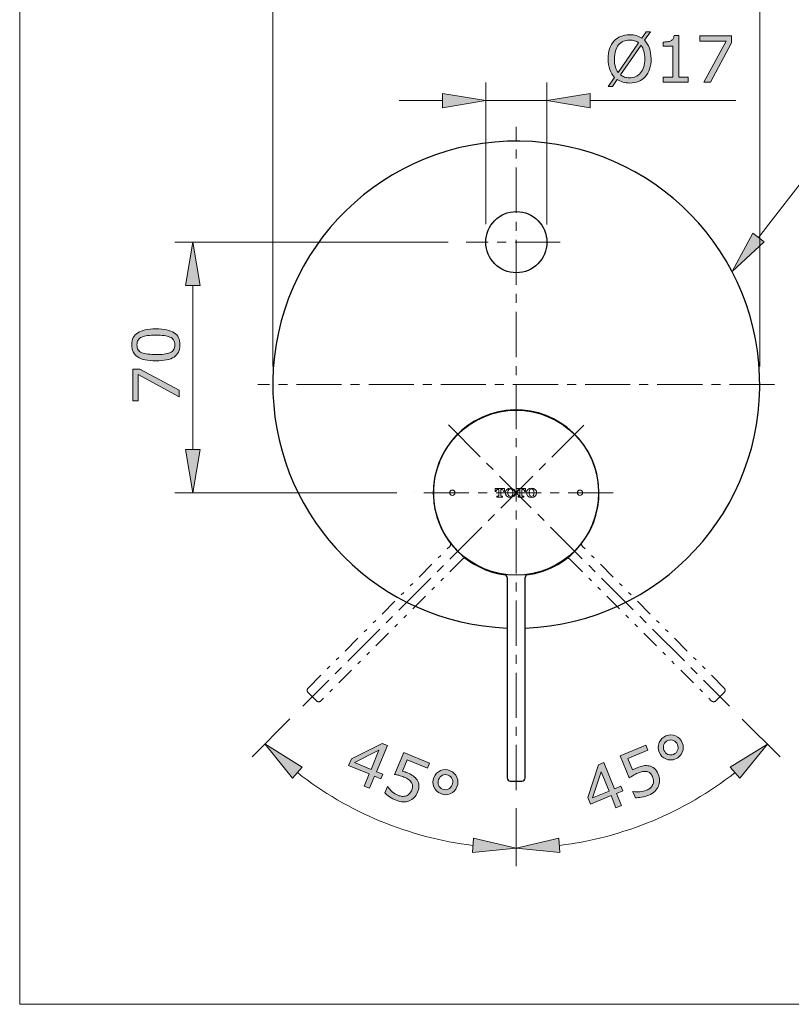
# Model space of a CAD drawing. Units: inches. Extents: x 5 to 63, y 5 to 46.9.
# Drawn here: x 5 to 26.4, y 5 to 32.3 of the extents above; entities that cross this region are included whole.
import ezdxf

# ---------------------------------------------------------------- set-up
doc = ezdxf.new("R2010")
doc.units = ezdxf.units.IN
doc.header["$MEASUREMENT"] = 0
doc.linetypes.add('CENTER', pattern=[2, 1.25, -0.25, 0.25, -0.25])
doc.linetypes.add('DIVIDE', pattern=[1.25, 0.5, -0.25, 0, -0.25, 0, -0.25])
for name, color, linetype, lineweight in [('Bayang', 7, 'DIVIDE', 13), ('BENDA', 7, 'Continuous', 30), ('BIDANG', 7, 'Continuous', 13), ('CENTER', 7, 'CENTER', 13), ('UKUR', 7, 'Continuous', 13)]:
    doc.layers.add(name, color=color, linetype=linetype, lineweight=lineweight)

msp = doc.modelspace()

# ---------------------------------------------------------------- hatches: boundary and pattern name
at = {"layer": 'UKUR'}
h = msp.add_hatch(color=256, dxfattribs=at)
h.dxf.hatch_style = 2
edge = h.paths.add_edge_path()
edge.add_spline(control_points=[(22.546, 31.219), (22.546, 31.113), (22.532, 31.019), (22.503, 30.935), (22.475, 30.852), (22.435, 30.782), (22.384, 30.726), (22.331, 30.668), (22.269, 30.624), (22.196, 30.595), (22.124, 30.566), (22.042, 30.551), (21.95, 30.551), (21.884, 30.551), (21.822, 30.56), (21.764, 30.576), (21.706, 30.593), (21.654, 30.617), (21.609, 30.649), (21.609, 30.649), (21.472, 30.452), (21.472, 30.452), (21.472, 30.452), (21.359, 30.452), (21.359, 30.452), (21.359, 30.452), (21.535, 30.705), (21.535, 30.705), (21.477, 30.763), (21.433, 30.835), (21.401, 30.921), (21.37, 31.007), (21.354, 31.106), (21.354, 31.219), (21.354, 31.323), (21.368, 31.418), (21.395, 31.5), (21.423, 31.583), (21.463, 31.655), (21.516, 31.714), (21.567, 31.77), (21.63, 31.813), (21.704, 31.843), (21.78, 31.873), (21.861, 31.888), (21.95, 31.888), (22.017, 31.888), (22.079, 31.88), (22.135, 31.864), (22.191, 31.848), (22.242, 31.824), (22.289, 31.793), (22.289, 31.793), (22.411, 31.966), (22.411, 31.966), (22.411, 31.966), (22.525, 31.966), (22.525, 31.966), (22.525, 31.966), (22.363, 31.735), (22.363, 31.735), (22.421, 31.678), (22.466, 31.606), (22.498, 31.521), (22.53, 31.436), (22.546, 31.335), (22.546, 31.219)], knot_values=[0, 0, 0, 0, 1, 1, 1, 2, 2, 2, 3, 3, 3, 4, 4, 4, 5, 5, 5, 6, 6, 6, 7, 7, 7, 8, 8, 8, 9, 9, 9, 10, 10, 10, 11, 11, 11, 12, 12, 12, 13, 13, 13, 14, 14, 14, 15, 15, 15, 16, 16, 16, 17, 17, 17, 18, 18, 18, 19, 19, 19, 20, 20, 20, 21, 21, 21, 22, 22, 22, 22], degree=3, periodic=0)
edge = h.paths.add_edge_path()
edge.add_spline(control_points=[(22.201, 31.664), (22.167, 31.69), (22.131, 31.71), (22.089, 31.723), (22.048, 31.736), (22.002, 31.742), (21.95, 31.742), (21.887, 31.742), (21.83, 31.731), (21.778, 31.709), (21.726, 31.687), (21.682, 31.653), (21.644, 31.608), (21.607, 31.565), (21.579, 31.51), (21.559, 31.444), (21.539, 31.379), (21.529, 31.304), (21.529, 31.219), (21.529, 31.138), (21.538, 31.066), (21.555, 31.002), (21.571, 30.938), (21.597, 30.884), (21.63, 30.84), (21.63, 30.84), (22.201, 31.664), (22.201, 31.664)], knot_values=[0, 0, 0, 0, 1, 1, 1, 2, 2, 2, 3, 3, 3, 4, 4, 4, 5, 5, 5, 6, 6, 6, 7, 7, 7, 8, 8, 8, 9, 9, 9, 9], degree=3, periodic=0)
edge = h.paths.add_edge_path()
edge.add_spline(control_points=[(22.371, 31.219), (22.371, 31.299), (22.362, 31.372), (22.345, 31.437), (22.328, 31.503), (22.303, 31.557), (22.269, 31.6), (22.269, 31.6), (21.697, 30.775), (21.697, 30.775), (21.732, 30.75), (21.77, 30.73), (21.811, 30.717), (21.853, 30.703), (21.899, 30.697), (21.95, 30.697), (22.014, 30.697), (22.072, 30.708), (22.124, 30.731), (22.177, 30.754), (22.221, 30.788), (22.256, 30.831), (22.295, 30.878), (22.324, 30.934), (22.342, 30.999), (22.361, 31.063), (22.371, 31.137), (22.371, 31.219)], knot_values=[0, 0, 0, 0, 1, 1, 1, 2, 2, 2, 3, 3, 3, 4, 4, 4, 5, 5, 5, 6, 6, 6, 7, 7, 7, 8, 8, 8, 9, 9, 9, 9], degree=3, periodic=0)
h = msp.add_hatch(color=256, dxfattribs=at)
h.dxf.hatch_style = 2
edge = h.paths.add_edge_path()
edge.add_spline(control_points=[(23.578, 30.578), (23.578, 30.578), (22.884, 30.578), (22.884, 30.578), (22.884, 30.578), (22.884, 30.709), (22.884, 30.709), (22.884, 30.709), (23.151, 30.709), (23.151, 30.709), (23.151, 30.709), (23.151, 31.569), (23.151, 31.569), (23.151, 31.569), (22.884, 31.569), (22.884, 31.569), (22.884, 31.569), (22.884, 31.686), (22.884, 31.686), (22.92, 31.686), (22.959, 31.689), (23, 31.695), (23.041, 31.701), (23.073, 31.71), (23.094, 31.721), (23.12, 31.736), (23.141, 31.754), (23.157, 31.776), (23.172, 31.798), (23.18, 31.828), (23.183, 31.865), (23.183, 31.865), (23.316, 31.865), (23.316, 31.865), (23.316, 31.865), (23.316, 30.709), (23.316, 30.709), (23.316, 30.709), (23.578, 30.709), (23.578, 30.709), (23.578, 30.709), (23.578, 30.578), (23.578, 30.578)], knot_values=[0, 0, 0, 0, 1, 1, 1, 2, 2, 2, 3, 3, 3, 4, 4, 4, 5, 5, 5, 6, 6, 6, 7, 7, 7, 8, 8, 8, 9, 9, 9, 10, 10, 10, 11, 11, 11, 12, 12, 12, 13, 13, 13, 14, 14, 14, 14], degree=3, periodic=0)
h = msp.add_hatch(color=256, dxfattribs=at)
h.dxf.hatch_style = 2
h.paths.add_polyline_path([(24.777, 31.669), (24.196, 30.578), (24.012, 30.578), (24.629, 31.71), (23.899, 31.71), (23.899, 31.861), (24.777, 31.861)])
h = msp.add_hatch(color=256, dxfattribs=at)
h.dxf.hatch_style = 2
h.paths.add_polyline_path([(16.761, 30.264), (16.761, 29.864), (17.962, 30.064)])
h = msp.add_hatch(color=256, dxfattribs=at)
h.dxf.hatch_style = 2
h.paths.add_polyline_path([(20.858, 30.264), (20.858, 29.864), (19.658, 30.064)])
h = msp.add_hatch(color=256, dxfattribs=at)
h.dxf.hatch_style = 2
h.paths.add_polyline_path([(25.367, 26.394), (25.683, 26.149), (24.79, 25.323)])
h = msp.add_hatch(color=256, dxfattribs=at)
h.dxf.hatch_style = 2
h.paths.add_polyline_path([(9.644, 24.94), (10.044, 24.94), (9.844, 26.14)])
h = msp.add_hatch(color=256, dxfattribs=at)
h.dxf.hatch_style = 2
edge = h.paths.add_edge_path()
edge.add_spline(control_points=[(8.818, 23.738), (9.048, 23.738), (9.217, 23.702), (9.325, 23.63), (9.432, 23.558), (9.486, 23.446), (9.486, 23.294), (9.486, 23.14), (9.432, 23.028), (9.322, 22.957), (9.214, 22.886), (9.046, 22.85), (8.819, 22.85), (8.591, 22.85), (8.423, 22.886), (8.314, 22.958), (8.205, 23.03), (8.151, 23.142), (8.151, 23.294), (8.151, 23.448), (8.206, 23.56), (8.316, 23.631), (8.427, 23.702), (8.594, 23.738), (8.818, 23.738)], knot_values=[0, 0, 0, 0, 1, 1, 1, 2, 2, 2, 3, 3, 3, 4, 4, 4, 5, 5, 5, 6, 6, 6, 7, 7, 7, 8, 8, 8, 8], degree=3, periodic=0)
edge = h.paths.add_edge_path()
edge.add_spline(control_points=[(9.209, 23.511), (9.162, 23.531), (9.107, 23.545), (9.045, 23.552), (8.982, 23.559), (8.906, 23.563), (8.818, 23.563), (8.73, 23.563), (8.654, 23.559), (8.59, 23.552), (8.526, 23.545), (8.471, 23.531), (8.426, 23.51), (8.382, 23.49), (8.349, 23.463), (8.326, 23.428), (8.304, 23.394), (8.293, 23.349), (8.293, 23.294), (8.293, 23.24), (8.304, 23.195), (8.326, 23.16), (8.349, 23.125), (8.383, 23.097), (8.428, 23.076), (8.471, 23.057), (8.526, 23.043), (8.594, 23.036), (8.663, 23.029), (8.738, 23.025), (8.819, 23.025), (8.909, 23.025), (8.984, 23.028), (9.044, 23.035), (9.105, 23.041), (9.158, 23.055), (9.206, 23.075), (9.251, 23.094), (9.285, 23.121), (9.309, 23.156), (9.332, 23.19), (9.344, 23.236), (9.344, 23.294), (9.344, 23.348), (9.333, 23.393), (9.31, 23.429), (9.288, 23.464), (9.254, 23.492), (9.209, 23.511)], knot_values=[0, 0, 0, 0, 1, 1, 1, 2, 2, 2, 3, 3, 3, 4, 4, 4, 5, 5, 5, 6, 6, 6, 7, 7, 7, 8, 8, 8, 9, 9, 9, 10, 10, 10, 11, 11, 11, 12, 12, 12, 13, 13, 13, 14, 14, 14, 15, 15, 15, 16, 16, 16, 16], degree=3, periodic=0)
h = msp.add_hatch(color=256, dxfattribs=at)
h.dxf.hatch_style = 2
h.paths.add_polyline_path([(8.369, 22.621), (9.46, 22.04), (9.46, 21.856), (8.327, 22.474), (8.327, 21.743), (8.177, 21.743), (8.177, 22.621)])
h = msp.add_hatch(color=256, dxfattribs=at)
h.dxf.hatch_style = 2
h.paths.add_polyline_path([(9.644, 20.393), (10.044, 20.393), (9.844, 19.193)])
h = msp.add_hatch(color=256, dxfattribs=at)
h.dxf.hatch_style = 2
edge = h.paths.add_edge_path()
edge.add_spline(control_points=[(23.41, 12.268), (23.447, 12.179), (23.448, 12.091), (23.411, 12.004), (23.375, 11.917), (23.313, 11.855), (23.223, 11.817), (23.133, 11.781), (23.045, 11.78), (22.958, 11.816), (22.871, 11.851), (22.809, 11.914), (22.772, 12.004), (22.735, 12.093), (22.735, 12.181), (22.77, 12.269), (22.806, 12.355), (22.87, 12.418), (22.959, 12.455), (23.049, 12.492), (23.138, 12.493), (23.224, 12.457), (23.312, 12.42), (23.373, 12.358), (23.41, 12.268)], knot_values=[0, 0, 0, 0, 1, 1, 1, 2, 2, 2, 3, 3, 3, 4, 4, 4, 5, 5, 5, 6, 6, 6, 7, 7, 7, 8, 8, 8, 8], degree=3, periodic=0)
edge = h.paths.add_edge_path()
edge.add_spline(control_points=[(23.279, 12.214), (23.256, 12.268), (23.22, 12.306), (23.169, 12.329), (23.118, 12.351), (23.066, 12.35), (23.012, 12.328), (22.957, 12.305), (22.92, 12.269), (22.9, 12.217), (22.88, 12.165), (22.881, 12.112), (22.903, 12.058), (22.926, 12.003), (22.963, 11.965), (23.014, 11.943), (23.066, 11.922), (23.118, 11.923), (23.17, 11.944), (23.224, 11.967), (23.262, 12.004), (23.282, 12.056), (23.302, 12.107), (23.301, 12.16), (23.279, 12.214)], knot_values=[0, 0, 0, 0, 1, 1, 1, 2, 2, 2, 3, 3, 3, 4, 4, 4, 5, 5, 5, 6, 6, 6, 7, 7, 7, 8, 8, 8, 8], degree=3, periodic=0)
h = msp.add_hatch(color=256, dxfattribs=at)
h.dxf.hatch_style = 2
h.paths.add_polyline_path([(12.608, 11.288), (12.873, 11.587), (11.842, 12.233)])
h = msp.add_hatch(color=256, dxfattribs=at)
h.dxf.hatch_style = 2
h.paths.add_polyline_path([(15.058, 11.264), (14.882, 11.337), (14.743, 11.003), (14.591, 11.067), (14.729, 11.4), (14.161, 11.635), (14.237, 11.818), (15.088, 12.249), (15.235, 12.188), (14.934, 11.464), (15.11, 11.391)])
h.paths.add_polyline_path([(14.782, 11.527), (15.003, 12.063), (14.322, 11.718)])
h = msp.add_hatch(color=256, dxfattribs=at)
h.dxf.hatch_style = 2
edge = h.paths.add_edge_path()
edge.add_spline(control_points=[(22.746, 11.394), (22.769, 11.338), (22.78, 11.281), (22.781, 11.222), (22.782, 11.163), (22.772, 11.11), (22.751, 11.061), (22.728, 11.008), (22.695, 10.96), (22.65, 10.919), (22.605, 10.877), (22.548, 10.841), (22.479, 10.813), (22.414, 10.786), (22.349, 10.767), (22.283, 10.756), (22.218, 10.745), (22.161, 10.74), (22.111, 10.742), (22.111, 10.742), (22.041, 10.909), (22.041, 10.909), (22.041, 10.909), (22.052, 10.914), (22.052, 10.914), (22.108, 10.904), (22.168, 10.902), (22.235, 10.907), (22.301, 10.912), (22.362, 10.926), (22.419, 10.949), (22.456, 10.965), (22.491, 10.985), (22.522, 11.011), (22.552, 11.036), (22.576, 11.067), (22.593, 11.105), (22.607, 11.138), (22.613, 11.172), (22.612, 11.209), (22.611, 11.246), (22.601, 11.285), (22.584, 11.327), (22.567, 11.368), (22.546, 11.4), (22.52, 11.422), (22.494, 11.445), (22.465, 11.459), (22.433, 11.465), (22.397, 11.474), (22.358, 11.474), (22.315, 11.466), (22.272, 11.458), (22.226, 11.444), (22.177, 11.424), (22.131, 11.405), (22.087, 11.383), (22.046, 11.358), (22.006, 11.334), (21.971, 11.312), (21.942, 11.293), (21.942, 11.293), (21.689, 11.903), (21.689, 11.903), (21.689, 11.903), (22.403, 12.199), (22.403, 12.199), (22.403, 12.199), (22.46, 12.06), (22.46, 12.06), (22.46, 12.06), (21.901, 11.828), (21.901, 11.828), (21.901, 11.828), (22.031, 11.513), (22.031, 11.513), (22.053, 11.524), (22.076, 11.536), (22.099, 11.546), (22.123, 11.557), (22.143, 11.566), (22.161, 11.573), (22.225, 11.6), (22.284, 11.618), (22.336, 11.627), (22.389, 11.636), (22.442, 11.635), (22.493, 11.624), (22.548, 11.613), (22.596, 11.589), (22.639, 11.552), (22.681, 11.516), (22.717, 11.463), (22.746, 11.394)], knot_values=[0, 0, 0, 0, 1, 1, 1, 2, 2, 2, 3, 3, 3, 4, 4, 4, 5, 5, 5, 6, 6, 6, 7, 7, 7, 8, 8, 8, 9, 9, 9, 10, 10, 10, 11, 11, 11, 12, 12, 12, 13, 13, 13, 14, 14, 14, 15, 15, 15, 16, 16, 16, 17, 17, 17, 18, 18, 18, 19, 19, 19, 20, 20, 20, 21, 21, 21, 22, 22, 22, 23, 23, 23, 24, 24, 24, 25, 25, 25, 26, 26, 26, 27, 27, 27, 28, 28, 28, 29, 29, 29, 30, 30, 30, 31, 31, 31, 31], degree=3, periodic=0)
h = msp.add_hatch(color=256, dxfattribs=at)
h.dxf.hatch_style = 2
h.paths.add_polyline_path([(24.738, 11.586), (25.003, 11.286), (25.769, 12.231)])
h = msp.add_hatch(color=256, dxfattribs=at)
h.dxf.hatch_style = 2
edge = h.paths.add_edge_path()
edge.add_spline(control_points=[(16.075, 10.893), (16.052, 10.838), (16.02, 10.789), (15.979, 10.747), (15.938, 10.705), (15.893, 10.674), (15.844, 10.654), (15.79, 10.632), (15.733, 10.623), (15.672, 10.625), (15.611, 10.627), (15.545, 10.642), (15.476, 10.671), (15.411, 10.698), (15.352, 10.73), (15.297, 10.769), (15.243, 10.807), (15.199, 10.844), (15.165, 10.881), (15.165, 10.881), (15.235, 11.049), (15.235, 11.049), (15.235, 11.049), (15.246, 11.044), (15.246, 11.044), (15.278, 10.998), (15.319, 10.954), (15.37, 10.91), (15.42, 10.867), (15.473, 10.833), (15.53, 10.81), (15.568, 10.794), (15.606, 10.785), (15.646, 10.78), (15.686, 10.777), (15.725, 10.782), (15.763, 10.797), (15.796, 10.81), (15.825, 10.83), (15.85, 10.857), (15.875, 10.884), (15.897, 10.919), (15.914, 10.961), (15.931, 11.001), (15.938, 11.038), (15.936, 11.073), (15.933, 11.107), (15.923, 11.137), (15.905, 11.164), (15.886, 11.196), (15.858, 11.224), (15.822, 11.249), (15.786, 11.273), (15.744, 11.296), (15.695, 11.316), (15.648, 11.335), (15.602, 11.351), (15.556, 11.363), (15.51, 11.374), (15.47, 11.383), (15.436, 11.389), (15.436, 11.389), (15.689, 12), (15.689, 12), (15.689, 12), (16.402, 11.704), (16.402, 11.704), (16.402, 11.704), (16.345, 11.566), (16.345, 11.566), (16.345, 11.566), (15.785, 11.797), (15.785, 11.797), (15.785, 11.797), (15.655, 11.482), (15.655, 11.482), (15.678, 11.475), (15.702, 11.467), (15.726, 11.458), (15.751, 11.449), (15.772, 11.441), (15.789, 11.434), (15.853, 11.407), (15.907, 11.378), (15.951, 11.347), (15.995, 11.317), (16.031, 11.279), (16.06, 11.234), (16.091, 11.188), (16.108, 11.136), (16.112, 11.08), (16.116, 11.025), (16.104, 10.962), (16.075, 10.893)], knot_values=[0, 0, 0, 0, 1, 1, 1, 2, 2, 2, 3, 3, 3, 4, 4, 4, 5, 5, 5, 6, 6, 6, 7, 7, 7, 8, 8, 8, 9, 9, 9, 10, 10, 10, 11, 11, 11, 12, 12, 12, 13, 13, 13, 14, 14, 14, 15, 15, 15, 16, 16, 16, 17, 17, 17, 18, 18, 18, 19, 19, 19, 20, 20, 20, 21, 21, 21, 22, 22, 22, 23, 23, 23, 24, 24, 24, 25, 25, 25, 26, 26, 26, 27, 27, 27, 28, 28, 28, 29, 29, 29, 30, 30, 30, 31, 31, 31, 31], degree=3, periodic=0)
h = msp.add_hatch(color=256, dxfattribs=at)
h.dxf.hatch_style = 2
edge = h.paths.add_edge_path()
edge.add_spline(control_points=[(17.164, 11.041), (17.127, 10.952), (17.065, 10.889), (16.978, 10.853), (16.891, 10.818), (16.802, 10.818), (16.713, 10.855), (16.623, 10.892), (16.56, 10.954), (16.524, 11.041), (16.488, 11.128), (16.488, 11.216), (16.525, 11.306), (16.562, 11.395), (16.624, 11.458), (16.711, 11.494), (16.798, 11.53), (16.887, 11.529), (16.976, 11.492), (17.067, 11.455), (17.13, 11.392), (17.165, 11.305), (17.201, 11.219), (17.201, 11.13), (17.164, 11.041)], knot_values=[0, 0, 0, 0, 1, 1, 1, 2, 2, 2, 3, 3, 3, 4, 4, 4, 5, 5, 5, 6, 6, 6, 7, 7, 7, 8, 8, 8, 8], degree=3, periodic=0)
edge = h.paths.add_edge_path()
edge.add_spline(control_points=[(17.032, 11.096), (17.055, 11.15), (17.056, 11.203), (17.036, 11.254), (17.015, 11.306), (16.978, 11.343), (16.924, 11.365), (16.87, 11.388), (16.817, 11.388), (16.767, 11.366), (16.716, 11.344), (16.679, 11.305), (16.657, 11.251), (16.634, 11.196), (16.633, 11.143), (16.654, 11.091), (16.676, 11.04), (16.713, 11.004), (16.765, 10.982), (16.819, 10.96), (16.872, 10.959), (16.923, 10.982), (16.973, 11.004), (17.01, 11.042), (17.032, 11.096)], knot_values=[0, 0, 0, 0, 1, 1, 1, 2, 2, 2, 3, 3, 3, 4, 4, 4, 5, 5, 5, 6, 6, 6, 7, 7, 7, 8, 8, 8, 8], degree=3, periodic=0)
h = msp.add_hatch(color=256, dxfattribs=at)
h.dxf.hatch_style = 2
h.paths.add_polyline_path([(21.764, 10.936), (21.588, 10.863), (21.726, 10.53), (21.573, 10.466), (21.435, 10.8), (20.867, 10.565), (20.791, 10.748), (21.088, 11.654), (21.235, 11.715), (21.535, 10.991), (21.711, 11.064)])
h.paths.add_polyline_path([(21.382, 10.927), (21.16, 11.463), (20.923, 10.737)])
h = msp.add_hatch(color=256, dxfattribs=at)
h.dxf.hatch_style = 2
h.paths.add_polyline_path([(17.621, 9.619), (17.597, 9.22), (18.807, 9.347)])
h = msp.add_hatch(color=256, dxfattribs=at)
h.dxf.hatch_style = 2
h.paths.add_polyline_path([(20.017, 9.22), (19.992, 9.62), (18.807, 9.347)])

# ---------------------------------------------------------------- linework, layer by layer
at = {"layer": 'Bayang'}
for p, q in [((13.039, 13.783), (16.965, 17.709)), ((24.571, 13.783), (20.645, 17.709)), ((17.319, 17.355), (13.393, 13.429)), ((20.291, 17.355), (24.217, 13.429)), ((13.267, 13.429), (13.039, 13.657)), ((24.343, 13.429), (24.571, 13.657))]:
    msp.add_line(p, q, dxfattribs=at)
for points in [[(16.965, 17.709), (16.996, 17.741), (17, 17.79), (16.973, 17.825)], [(20.636, 17.825), (20.61, 17.79), (20.613, 17.741), (20.645, 17.709)], [(17.435, 17.364), (17.4, 17.39), (17.351, 17.386), (17.319, 17.355)], [(20.291, 17.355), (20.259, 17.386), (20.21, 17.39), (20.174, 17.364)], [(13.039, 13.783), (13.004, 13.748), (13.004, 13.692), (13.039, 13.657)], [(24.571, 13.657), (24.606, 13.692), (24.606, 13.748), (24.571, 13.783)], [(13.267, 13.429), (13.302, 13.394), (13.358, 13.394), (13.393, 13.429)], [(24.217, 13.429), (24.252, 13.394), (24.308, 13.394), (24.343, 13.429)]]:
    msp.add_open_spline(points, degree=3, dxfattribs=at)
at = {"layer": 'BENDA'}
for p, q in [((18.555, 16.843), (18.555, 11.291)), ((19.055, 11.291), (19.055, 16.843)), ((18.643, 11.202), (18.967, 11.202))]:
    msp.add_line(p, q, dxfattribs=at)
for points in [[(18.564, 28.937), (14.839, 28.802), (11.928, 25.671), (12.064, 21.946)], [(25.555, 22.438), (25.42, 26.163), (22.29, 29.073), (18.564, 28.937)], [(19.055, 15.446), (22.781, 15.582), (25.691, 18.712), (25.555, 22.438)], [(12.064, 21.946), (12.193, 18.415), (15.023, 15.58), (18.555, 15.446)], [(18.515, 21.472), (17.257, 21.312), (16.367, 20.163), (16.528, 18.905)], [(16.528, 18.905), (16.66, 17.867), (17.477, 17.049), (18.515, 16.917)], [(18.555, 16.843), (18.555, 16.888), (18.522, 16.925), (18.478, 16.932)], [(19.131, 16.932), (19.088, 16.925), (19.055, 16.888), (19.055, 16.843)], [(18.555, 11.291), (18.555, 11.242), (18.594, 11.202), (18.643, 11.202)], [(18.967, 11.202), (19.016, 11.202), (19.055, 11.242), (19.055, 11.291)]]:
    msp.add_open_spline(points, degree=3, dxfattribs=at)
for points, knots in [([(19.658, 26.14), (19.658, 26.608), (19.278, 26.988), (18.81, 26.988), (18.341, 26.988), (17.962, 26.608), (17.962, 26.14), (17.962, 25.671), (18.341, 25.291), (18.81, 25.291), (19.278, 25.291), (19.658, 25.671), (19.658, 26.14), (19.658, 26.14), (19.658, 26.14), (19.658, 26.14)], [0, 0, 0, 0, 1, 1, 1, 2, 2, 2, 3, 3, 3, 4, 4, 4, 5, 5, 5, 5]), ([(19.095, 16.917), (20.353, 17.077), (21.242, 18.227), (21.082, 19.485), (20.922, 20.743), (19.773, 21.632), (18.515, 21.472)], [0, 0, 0, 0, 1, 1, 1, 2, 2, 2, 2]), ([(21.092, 19.195), (21.092, 20.458), (20.068, 21.482), (18.805, 21.482), (17.542, 21.482), (16.518, 20.458), (16.518, 19.195), (16.518, 17.932), (17.542, 16.908), (18.805, 16.908), (20.068, 16.908), (21.092, 17.932), (21.092, 19.195), (21.092, 19.195), (21.092, 19.195), (21.092, 19.195)], [0, 0, 0, 0, 1, 1, 1, 2, 2, 2, 3, 3, 3, 4, 4, 4, 5, 5, 5, 5])]:
    msp.add_open_spline(points, degree=3, knots=knots, dxfattribs=at)
at = {"layer": 'BIDANG'}
for p, q in [((5.043, 44.017), (5.043, 5.017)), ((18.224, 19.228), (18.224, 19.314)), ((18.224, 19.314), (18.478, 19.314)), ((18.25, 19.228), (18.224, 19.228)), ((18.25, 19.233), (18.25, 19.228)), ((18.273, 19.072), (18.273, 19.103)), ((18.273, 19.103), (18.304, 19.103)), ((18.322, 19.287), (18.304, 19.287)), ((18.322, 19.121), (18.322, 19.287)), ((18.398, 19.287), (18.38, 19.287)), ((18.38, 19.287), (18.38, 19.121)), ((18.398, 19.103), (18.429, 19.103)), ((18.429, 19.103), (18.429, 19.072)), ((18.452, 19.228), (18.452, 19.233)), ((18.478, 19.228), (18.452, 19.228)), ((18.478, 19.314), (18.478, 19.228)), ((18.809, 19.228), (18.809, 19.314)), ((18.809, 19.314), (19.064, 19.314)), ((18.836, 19.228), (18.809, 19.228)), ((18.836, 19.233), (18.836, 19.228)), ((18.859, 19.072), (18.859, 19.103)), ((18.859, 19.103), (18.89, 19.103)), ((18.908, 19.287), (18.889, 19.287)), ((18.908, 19.121), (18.908, 19.287)), ((18.984, 19.287), (18.966, 19.287)), ((18.966, 19.287), (18.966, 19.121)), ((18.984, 19.103), (19.015, 19.103)), ((19.015, 19.103), (19.015, 19.072)), ((19.037, 19.228), (19.037, 19.233)), ((19.064, 19.228), (19.037, 19.228)), ((19.064, 19.314), (19.064, 19.228)), ((18.429, 19.072), (18.273, 19.072)), ((19.015, 19.072), (18.859, 19.072)), ((5.043, 5.017), (63.043, 5.017))]:
    msp.add_line(p, q, dxfattribs=at)
for points in [[(17.11, 19.195), (17.11, 19.236), (17.077, 19.269), (17.037, 19.269), (16.996, 19.269), (16.963, 19.236), (16.963, 19.195), (16.963, 19.154), (16.996, 19.121), (17.037, 19.121), (17.077, 19.121), (17.11, 19.154), (17.11, 19.195), (17.11, 19.195), (17.11, 19.195), (17.11, 19.195)], [(20.647, 19.195), (20.647, 19.236), (20.614, 19.269), (20.573, 19.269), (20.533, 19.269), (20.5, 19.236), (20.5, 19.195), (20.5, 19.154), (20.533, 19.121), (20.573, 19.121), (20.614, 19.121), (20.647, 19.154), (20.647, 19.195), (20.647, 19.195), (20.647, 19.195), (20.647, 19.195)]]:
    msp.add_open_spline(points, degree=3, knots=[0, 0, 0, 0, 1, 1, 1, 2, 2, 2, 3, 3, 3, 4, 4, 4, 5, 5, 5, 5], dxfattribs=at)
for points in [[(18.304, 19.287), (18.274, 19.287), (18.25, 19.263), (18.25, 19.233)], [(18.304, 19.103), (18.314, 19.103), (18.322, 19.111), (18.322, 19.121)], [(18.38, 19.121), (18.38, 19.111), (18.388, 19.103), (18.398, 19.103)], [(18.452, 19.233), (18.452, 19.263), (18.428, 19.287), (18.398, 19.287)], [(18.547, 19.289), (18.495, 19.243), (18.49, 19.163), (18.536, 19.111)], [(18.536, 19.111), (18.54, 19.108), (18.543, 19.104), (18.547, 19.101)], [(18.746, 19.289), (18.689, 19.339), (18.604, 19.339), (18.547, 19.289)], [(18.586, 19.255), (18.574, 19.217), (18.574, 19.177), (18.586, 19.139)], [(18.628, 19.297), (18.608, 19.291), (18.592, 19.275), (18.586, 19.255)], [(18.586, 19.139), (18.596, 19.106), (18.631, 19.087), (18.665, 19.097)], [(18.707, 19.255), (18.696, 19.289), (18.661, 19.307), (18.628, 19.297)], [(18.665, 19.097), (18.685, 19.103), (18.7, 19.119), (18.707, 19.139)], [(18.707, 19.139), (18.718, 19.177), (18.718, 19.217), (18.707, 19.255)], [(18.756, 19.279), (18.753, 19.282), (18.749, 19.286), (18.746, 19.289)], [(18.746, 19.101), (18.798, 19.147), (18.802, 19.227), (18.756, 19.279)], [(18.889, 19.287), (18.86, 19.287), (18.836, 19.263), (18.836, 19.233)], [(18.89, 19.103), (18.9, 19.103), (18.908, 19.111), (18.908, 19.121)], [(18.966, 19.121), (18.966, 19.111), (18.974, 19.103), (18.984, 19.103)], [(19.037, 19.233), (19.037, 19.263), (19.014, 19.287), (18.984, 19.287)], [(19.133, 19.289), (19.08, 19.243), (19.076, 19.163), (19.122, 19.111)], [(19.122, 19.111), (19.125, 19.108), (19.129, 19.104), (19.133, 19.101)], [(19.331, 19.289), (19.275, 19.339), (19.189, 19.339), (19.133, 19.289)], [(19.172, 19.255), (19.16, 19.217), (19.16, 19.177), (19.172, 19.139)], [(19.213, 19.297), (19.193, 19.291), (19.178, 19.275), (19.172, 19.255)], [(19.172, 19.139), (19.182, 19.106), (19.217, 19.087), (19.251, 19.097)], [(19.292, 19.255), (19.282, 19.289), (19.247, 19.307), (19.213, 19.297)], [(19.251, 19.097), (19.27, 19.103), (19.286, 19.119), (19.292, 19.139)], [(19.292, 19.139), (19.304, 19.177), (19.304, 19.217), (19.292, 19.255)], [(19.342, 19.279), (19.339, 19.282), (19.335, 19.286), (19.331, 19.289)], [(19.331, 19.101), (19.383, 19.147), (19.388, 19.227), (19.342, 19.279)], [(18.547, 19.101), (18.604, 19.05), (18.689, 19.05), (18.746, 19.101)], [(19.133, 19.101), (19.189, 19.05), (19.275, 19.05), (19.331, 19.101)]]:
    msp.add_open_spline(points, degree=3, dxfattribs=at)
at = {"layer": 'CENTER'}
for p, q in [((18.807, 10.955), (18.807, 29.335)), ((20.029, 26.14), (17.423, 26.14)), ((25.967, 22.192), (11.646, 22.192)), ((20.683, 21.066), (12.888, 13.278)), ((16.927, 21.073), (24.722, 13.278)), ((21.498, 19.193), (15.994, 19.193))]:
    msp.add_line(p, q, dxfattribs=at)
at = {"layer": 'UKUR'}
for p, q in [((12.06, 22.692), (12.06, 33.346)), ((25.56, 22.691), (25.56, 33.346)), ((23.899, 31.71), (23.899, 31.861)), ((23.899, 31.861), (24.777, 31.861)), ((24.629, 31.71), (23.899, 31.71)), ((24.012, 30.578), (24.629, 31.71)), ((24.777, 31.669), (24.196, 30.578)), ((24.777, 31.861), (24.777, 31.669)), ((17.962, 26.64), (17.962, 30.564)), ((19.658, 26.629), (19.658, 30.564)), ((24.196, 30.578), (24.012, 30.578)), ((16.761, 30.064), (15.561, 30.064)), ((16.761, 30.264), (16.761, 29.864)), ((17.962, 30.064), (16.761, 30.264)), ((16.761, 29.864), (17.962, 30.064)), ((17.962, 30.064), (19.658, 30.064)), ((19.658, 30.064), (20.858, 30.264)), ((20.858, 29.864), (19.658, 30.064)), ((19.658, 30.064), (19.658, 30.064)), ((20.858, 30.264), (20.858, 29.864)), ((20.858, 30.064), (24.895, 30.064)), ((25.525, 26.271), (27.028, 28.212)), ((18.805, 26.336), (18.805, 26.336)), ((18.805, 26.336), (18.805, 26.336)), ((24.79, 25.323), (25.367, 26.394)), ((25.367, 26.394), (25.683, 26.149)), ((16.923, 26.14), (9.344, 26.14)), ((9.844, 26.14), (9.644, 24.94)), ((10.044, 24.94), (9.844, 26.14)), ((17.423, 26.14), (17.423, 26.14)), ((17.962, 26.14), (17.962, 26.14)), ((19.658, 26.129), (19.658, 26.129)), ((25.683, 26.149), (24.79, 25.323)), ((9.644, 24.94), (10.044, 24.94)), ((9.844, 24.94), (9.844, 20.393)), ((8.177, 21.743), (8.177, 22.621)), ((8.177, 22.621), (8.369, 22.621)), ((9.46, 21.856), (8.327, 22.474)), ((8.327, 22.474), (8.327, 21.743)), ((8.369, 22.621), (9.46, 22.04)), ((12.06, 22.192), (12.06, 22.192)), ((25.56, 22.191), (25.56, 22.191)), ((9.46, 22.04), (9.46, 21.856)), ((8.327, 21.743), (8.177, 21.743)), ((16.927, 21.073), (16.927, 21.073)), ((20.683, 21.066), (20.683, 21.066)), ((9.644, 20.393), (10.044, 20.393)), ((9.844, 19.193), (9.644, 20.393)), ((10.044, 20.393), (9.844, 19.193)), ((15.494, 19.193), (9.344, 19.193)), ((9.844, 19.193), (9.844, 19.193)), ((15.994, 19.193), (15.994, 19.193)), ((12.888, 13.278), (12.888, 13.278)), ((24.722, 13.278), (24.722, 13.278)), ((12.534, 12.925), (11.488, 11.88)), ((25.075, 12.924), (26.122, 11.878)), ((12.873, 11.587), (11.842, 12.233)), ((11.842, 12.233), (12.608, 11.288)), ((14.237, 11.818), (15.088, 12.249)), ((15.003, 12.063), (14.322, 11.718)), ((14.782, 11.527), (15.003, 12.063)), ((15.235, 12.188), (14.934, 11.464)), ((15.088, 12.249), (15.235, 12.188)), ((25.769, 12.231), (24.738, 11.586)), ((25.003, 11.286), (25.769, 12.231)), ((14.161, 11.635), (14.237, 11.818)), ((12.608, 11.288), (12.873, 11.587)), ((14.729, 11.4), (14.161, 11.635)), ((14.322, 11.718), (14.782, 11.527)), ((14.934, 11.464), (15.11, 11.391)), ((20.791, 10.748), (21.088, 11.654)), ((21.16, 11.463), (20.923, 10.737)), ((21.088, 11.654), (21.235, 11.715)), ((21.382, 10.927), (21.16, 11.463)), ((21.235, 11.715), (21.535, 10.991)), ((24.738, 11.586), (25.003, 11.286)), ((14.591, 11.067), (14.729, 11.4)), ((14.882, 11.337), (14.743, 11.003)), ((15.058, 11.264), (14.882, 11.337)), ((15.11, 11.391), (15.058, 11.264)), ((14.743, 11.003), (14.591, 11.067)), ((18.807, 10.955), (18.807, 10.955)), ((18.807, 10.955), (18.807, 10.955)), ((20.923, 10.737), (21.382, 10.927)), ((21.535, 10.991), (21.711, 11.064)), ((21.764, 10.936), (21.588, 10.863)), ((21.711, 11.064), (21.764, 10.936)), ((13.882, 10.667), (13.882, 10.667)), ((20.867, 10.565), (20.791, 10.748)), ((21.435, 10.8), (20.867, 10.565)), ((21.573, 10.466), (21.435, 10.8)), ((21.588, 10.863), (21.726, 10.53)), ((18.807, 10.456), (18.807, 8.847)), ((18.807, 10.456), (18.807, 8.847)), ((21.726, 10.53), (21.573, 10.466)), ((17.621, 9.619), (17.597, 9.22)), ((18.807, 9.347), (17.621, 9.619)), ((19.992, 9.62), (18.807, 9.347)), ((20.017, 9.22), (19.992, 9.62)), ((21.355, 9.682), (21.355, 9.682)), ((17.597, 9.22), (18.807, 9.347)), ((18.807, 9.347), (20.017, 9.22))]:
    msp.add_line(p, q, dxfattribs=at)
for points in [[(22.289, 31.793), (22.289, 31.793), (22.411, 31.966), (22.411, 31.966)], [(22.525, 31.966), (22.525, 31.966), (22.363, 31.735), (22.363, 31.735)], [(22.411, 31.966), (22.411, 31.966), (22.525, 31.966), (22.525, 31.966)], [(21.395, 31.5), (21.423, 31.583), (21.463, 31.655), (21.516, 31.714)], [(21.516, 31.714), (21.567, 31.77), (21.63, 31.813), (21.704, 31.843)], [(21.63, 30.84), (21.63, 30.84), (22.201, 31.664), (22.201, 31.664)], [(22.201, 31.664), (22.167, 31.69), (22.131, 31.71), (22.089, 31.723)], [(22.135, 31.864), (22.191, 31.848), (22.242, 31.824), (22.289, 31.793)], [(22.363, 31.735), (22.421, 31.678), (22.466, 31.606), (22.498, 31.521)], [(22.884, 31.686), (22.92, 31.686), (22.959, 31.689), (23, 31.695)], [(22.884, 31.569), (22.884, 31.569), (22.884, 31.686), (22.884, 31.686)], [(23, 31.695), (23.041, 31.701), (23.073, 31.71), (23.094, 31.721)], [(23.094, 31.721), (23.12, 31.736), (23.141, 31.754), (23.157, 31.776)], [(23.157, 31.776), (23.172, 31.798), (23.18, 31.828), (23.183, 31.865)], [(23.183, 31.865), (23.183, 31.865), (23.316, 31.865), (23.316, 31.865)], [(23.316, 31.865), (23.316, 31.865), (23.316, 30.709), (23.316, 30.709)], [(21.644, 31.608), (21.607, 31.565), (21.579, 31.51), (21.559, 31.444)], [(22.269, 31.6), (22.269, 31.6), (21.697, 30.775), (21.697, 30.775)], [(22.498, 31.521), (22.53, 31.436), (22.546, 31.335), (22.546, 31.219)], [(23.151, 31.569), (23.151, 31.569), (22.884, 31.569), (22.884, 31.569)], [(23.151, 30.709), (23.151, 30.709), (23.151, 31.569), (23.151, 31.569)], [(22.342, 30.999), (22.361, 31.063), (22.371, 31.137), (22.371, 31.219)], [(22.546, 31.219), (22.546, 31.113), (22.532, 31.019), (22.503, 30.935)], [(21.535, 30.705), (21.477, 30.763), (21.433, 30.835), (21.401, 30.921)], [(21.555, 31.002), (21.571, 30.938), (21.597, 30.884), (21.63, 30.84)], [(22.256, 30.831), (22.295, 30.878), (22.324, 30.934), (22.342, 30.999)], [(22.503, 30.935), (22.475, 30.852), (22.435, 30.782), (22.384, 30.726)], [(21.359, 30.452), (21.359, 30.452), (21.535, 30.705), (21.535, 30.705)], [(21.609, 30.649), (21.609, 30.649), (21.472, 30.452), (21.472, 30.452)], [(21.764, 30.576), (21.706, 30.593), (21.654, 30.617), (21.609, 30.649)], [(21.697, 30.775), (21.732, 30.75), (21.77, 30.73), (21.811, 30.717)], [(22.124, 30.731), (22.177, 30.754), (22.221, 30.788), (22.256, 30.831)], [(22.384, 30.726), (22.331, 30.668), (22.269, 30.624), (22.196, 30.595)], [(22.884, 30.578), (22.884, 30.578), (22.884, 30.709), (22.884, 30.709)], [(22.884, 30.709), (22.884, 30.709), (23.151, 30.709), (23.151, 30.709)], [(23.578, 30.578), (23.578, 30.578), (22.884, 30.578), (22.884, 30.578)], [(23.316, 30.709), (23.316, 30.709), (23.578, 30.709), (23.578, 30.709)], [(23.578, 30.709), (23.578, 30.709), (23.578, 30.578), (23.578, 30.578)], [(21.472, 30.452), (21.472, 30.452), (21.359, 30.452), (21.359, 30.452)], [(8.426, 23.51), (8.382, 23.49), (8.349, 23.463), (8.326, 23.428)], [(8.59, 23.552), (8.526, 23.545), (8.471, 23.531), (8.426, 23.51)], [(8.818, 23.738), (9.048, 23.738), (9.217, 23.702), (9.325, 23.63)], [(9.209, 23.511), (9.162, 23.531), (9.107, 23.545), (9.045, 23.552)], [(9.31, 23.429), (9.288, 23.464), (9.254, 23.492), (9.209, 23.511)], [(8.326, 23.16), (8.349, 23.125), (8.383, 23.097), (8.428, 23.076)], [(8.428, 23.076), (8.471, 23.057), (8.526, 23.043), (8.594, 23.036)], [(9.044, 23.035), (9.105, 23.041), (9.158, 23.055), (9.206, 23.075)], [(9.206, 23.075), (9.251, 23.094), (9.285, 23.121), (9.309, 23.156)], [(22.77, 12.269), (22.806, 12.355), (22.87, 12.418), (22.959, 12.455)], [(23.012, 12.328), (22.957, 12.305), (22.92, 12.269), (22.9, 12.217)], [(22.959, 12.455), (23.049, 12.492), (23.138, 12.493), (23.224, 12.457)], [(23.169, 12.329), (23.118, 12.351), (23.066, 12.35), (23.012, 12.328)], [(23.279, 12.214), (23.256, 12.268), (23.22, 12.306), (23.169, 12.329)], [(23.224, 12.457), (23.312, 12.42), (23.373, 12.358), (23.41, 12.268)], [(21.689, 11.903), (21.689, 11.903), (22.403, 12.199), (22.403, 12.199)], [(22.46, 12.06), (22.46, 12.06), (21.901, 11.828), (21.901, 11.828)], [(22.403, 12.199), (22.403, 12.199), (22.46, 12.06), (22.46, 12.06)], [(22.772, 12.004), (22.735, 12.093), (22.735, 12.181), (22.77, 12.269)], [(22.9, 12.217), (22.88, 12.165), (22.881, 12.112), (22.903, 12.058)], [(22.903, 12.058), (22.926, 12.003), (22.963, 11.965), (23.014, 11.943)], [(23.17, 11.944), (23.224, 11.967), (23.262, 12.004), (23.282, 12.056)], [(23.282, 12.056), (23.302, 12.107), (23.301, 12.16), (23.279, 12.214)], [(15.436, 11.389), (15.436, 11.389), (15.689, 12), (15.689, 12)], [(15.785, 11.797), (15.785, 11.797), (15.655, 11.482), (15.655, 11.482)], [(15.689, 12), (15.689, 12), (16.402, 11.704), (16.402, 11.704)], [(16.345, 11.566), (16.345, 11.566), (15.785, 11.797), (15.785, 11.797)], [(21.942, 11.293), (21.942, 11.293), (21.689, 11.903), (21.689, 11.903)], [(21.901, 11.828), (21.901, 11.828), (22.031, 11.513), (22.031, 11.513)], [(22.958, 11.816), (22.871, 11.851), (22.809, 11.914), (22.772, 12.004)], [(23.223, 11.817), (23.133, 11.781), (23.045, 11.78), (22.958, 11.816)], [(23.014, 11.943), (23.066, 11.922), (23.118, 11.923), (23.17, 11.944)], [(15.655, 11.482), (15.678, 11.475), (15.702, 11.467), (15.726, 11.458)], [(16.402, 11.704), (16.402, 11.704), (16.345, 11.566), (16.345, 11.566)], [(16.525, 11.306), (16.562, 11.395), (16.624, 11.458), (16.711, 11.494)], [(16.711, 11.494), (16.798, 11.53), (16.887, 11.529), (16.976, 11.492)], [(16.976, 11.492), (17.067, 11.455), (17.13, 11.392), (17.165, 11.305)], [(22.315, 11.466), (22.272, 11.458), (22.226, 11.444), (22.177, 11.424)], [(22.433, 11.465), (22.397, 11.474), (22.358, 11.474), (22.315, 11.466)], [(22.52, 11.422), (22.494, 11.445), (22.465, 11.459), (22.433, 11.465)], [(12.74, 11.437), (14.15, 10.335), (15.833, 9.637), (17.609, 9.42)], [(15.556, 11.363), (15.51, 11.374), (15.47, 11.383), (15.436, 11.389)], [(15.695, 11.316), (15.648, 11.335), (15.602, 11.351), (15.556, 11.363)], [(15.822, 11.249), (15.786, 11.273), (15.744, 11.296), (15.695, 11.316)], [(15.726, 11.458), (15.751, 11.449), (15.772, 11.441), (15.789, 11.434)], [(15.789, 11.434), (15.853, 11.407), (15.907, 11.378), (15.951, 11.347)], [(15.905, 11.164), (15.886, 11.196), (15.858, 11.224), (15.822, 11.249)], [(15.951, 11.347), (15.995, 11.317), (16.031, 11.279), (16.06, 11.234)], [(16.06, 11.234), (16.091, 11.188), (16.108, 11.136), (16.112, 11.08)], [(16.524, 11.041), (16.488, 11.128), (16.488, 11.216), (16.525, 11.306)], [(16.657, 11.251), (16.634, 11.196), (16.633, 11.143), (16.654, 11.091)], [(16.767, 11.366), (16.716, 11.344), (16.679, 11.305), (16.657, 11.251)], [(17.032, 11.096), (17.055, 11.15), (17.056, 11.203), (17.036, 11.254)], [(17.165, 11.305), (17.201, 11.219), (17.201, 11.13), (17.164, 11.041)], [(20.004, 9.42), (21.779, 9.638), (23.461, 10.335), (24.87, 11.436)], [(22.046, 11.358), (22.006, 11.334), (21.971, 11.312), (21.942, 11.293)], [(22.177, 11.424), (22.131, 11.405), (22.087, 11.383), (22.046, 11.358)], [(22.584, 11.327), (22.567, 11.368), (22.546, 11.4), (22.52, 11.422)], [(22.612, 11.209), (22.611, 11.246), (22.601, 11.285), (22.584, 11.327)], [(22.593, 11.105), (22.607, 11.138), (22.613, 11.172), (22.612, 11.209)], [(22.746, 11.394), (22.769, 11.338), (22.78, 11.281), (22.781, 11.222)], [(22.781, 11.222), (22.782, 11.163), (22.772, 11.11), (22.751, 11.061)], [(15.165, 10.881), (15.165, 10.881), (15.235, 11.049), (15.235, 11.049)], [(15.235, 11.049), (15.235, 11.049), (15.246, 11.044), (15.246, 11.044)], [(15.246, 11.044), (15.278, 10.998), (15.319, 10.954), (15.37, 10.91)], [(15.85, 10.857), (15.875, 10.884), (15.897, 10.919), (15.914, 10.961)], [(15.936, 11.073), (15.933, 11.107), (15.923, 11.137), (15.905, 11.164)], [(15.914, 10.961), (15.931, 11.001), (15.938, 11.038), (15.936, 11.073)], [(16.112, 11.08), (16.116, 11.025), (16.104, 10.962), (16.075, 10.893)], [(16.713, 10.855), (16.623, 10.892), (16.56, 10.954), (16.524, 11.041)], [(16.654, 11.091), (16.676, 11.04), (16.713, 11.004), (16.765, 10.982)], [(16.765, 10.982), (16.819, 10.96), (16.872, 10.959), (16.923, 10.982)], [(16.923, 10.982), (16.973, 11.004), (17.01, 11.042), (17.032, 11.096)], [(22.235, 10.907), (22.301, 10.912), (22.362, 10.926), (22.419, 10.949)], [(22.419, 10.949), (22.456, 10.965), (22.491, 10.985), (22.522, 11.011)], [(22.65, 10.919), (22.605, 10.877), (22.548, 10.841), (22.479, 10.813)], [(22.522, 11.011), (22.552, 11.036), (22.576, 11.067), (22.593, 11.105)], [(22.751, 11.061), (22.728, 11.008), (22.695, 10.96), (22.65, 10.919)], [(15.297, 10.769), (15.243, 10.807), (15.199, 10.844), (15.165, 10.881)], [(15.476, 10.671), (15.411, 10.698), (15.352, 10.73), (15.297, 10.769)], [(15.37, 10.91), (15.42, 10.867), (15.473, 10.833), (15.53, 10.81)], [(15.672, 10.625), (15.611, 10.627), (15.545, 10.642), (15.476, 10.671)], [(15.53, 10.81), (15.568, 10.794), (15.606, 10.785), (15.646, 10.78)], [(15.646, 10.78), (15.686, 10.777), (15.725, 10.782), (15.763, 10.797)], [(15.844, 10.654), (15.79, 10.632), (15.733, 10.623), (15.672, 10.625)], [(15.763, 10.797), (15.796, 10.81), (15.825, 10.83), (15.85, 10.857)], [(15.979, 10.747), (15.938, 10.705), (15.893, 10.674), (15.844, 10.654)], [(16.075, 10.893), (16.052, 10.838), (16.02, 10.789), (15.979, 10.747)], [(22.041, 10.909), (22.041, 10.909), (22.052, 10.914), (22.052, 10.914)], [(22.111, 10.742), (22.111, 10.742), (22.041, 10.909), (22.041, 10.909)], [(22.052, 10.914), (22.108, 10.904), (22.168, 10.902), (22.235, 10.907)], [(22.283, 10.756), (22.218, 10.745), (22.161, 10.74), (22.111, 10.742)], [(22.479, 10.813), (22.414, 10.786), (22.349, 10.767), (22.283, 10.756)]]:
    msp.add_open_spline(points, degree=3, dxfattribs=at)
for points, knots in [([(22.089, 31.723), (22.048, 31.736), (22.002, 31.742), (21.95, 31.742), (21.887, 31.742), (21.83, 31.731), (21.778, 31.709), (21.726, 31.687), (21.682, 31.653), (21.644, 31.608)], [1, 1, 1, 1, 2, 2, 2, 3, 3, 3, 4, 4, 4, 4]), ([(21.704, 31.843), (21.78, 31.873), (21.861, 31.888), (21.95, 31.888), (22.017, 31.888), (22.079, 31.88), (22.135, 31.864)], [14, 14, 14, 14, 15, 15, 15, 16, 16, 16, 16]), ([(21.401, 30.921), (21.37, 31.007), (21.354, 31.106), (21.354, 31.219), (21.354, 31.323), (21.368, 31.418), (21.395, 31.5)], [10, 10, 10, 10, 11, 11, 11, 12, 12, 12, 12]), ([(21.559, 31.444), (21.539, 31.379), (21.529, 31.304), (21.529, 31.219), (21.529, 31.138), (21.538, 31.066), (21.555, 31.002)], [5, 5, 5, 5, 6, 6, 6, 7, 7, 7, 7]), ([(22.371, 31.219), (22.371, 31.299), (22.362, 31.372), (22.345, 31.437), (22.328, 31.503), (22.303, 31.557), (22.269, 31.6)], [0, 0, 0, 0, 1, 1, 1, 2, 2, 2, 2]), ([(22.196, 30.595), (22.124, 30.566), (22.042, 30.551), (21.95, 30.551), (21.884, 30.551), (21.822, 30.56), (21.764, 30.576)], [3, 3, 3, 3, 4, 4, 4, 5, 5, 5, 5]), ([(21.811, 30.717), (21.853, 30.703), (21.899, 30.697), (21.95, 30.697), (22.014, 30.697), (22.072, 30.708), (22.124, 30.731)], [4, 4, 4, 4, 5, 5, 5, 6, 6, 6, 6]), ([(9.322, 22.957), (9.214, 22.886), (9.046, 22.85), (8.819, 22.85), (8.591, 22.85), (8.423, 22.886), (8.314, 22.958), (8.205, 23.03), (8.151, 23.142), (8.151, 23.294), (8.151, 23.448), (8.206, 23.56), (8.316, 23.631), (8.427, 23.702), (8.594, 23.738), (8.818, 23.738)], [3, 3, 3, 3, 4, 4, 4, 5, 5, 5, 6, 6, 6, 7, 7, 7, 8, 8, 8, 8]), ([(9.045, 23.552), (8.982, 23.559), (8.906, 23.563), (8.818, 23.563), (8.73, 23.563), (8.654, 23.559), (8.59, 23.552)], [1, 1, 1, 1, 2, 2, 2, 3, 3, 3, 3]), ([(9.325, 23.63), (9.432, 23.558), (9.486, 23.446), (9.486, 23.294), (9.486, 23.14), (9.432, 23.028), (9.322, 22.957)], [1, 1, 1, 1, 2, 2, 2, 3, 3, 3, 3]), ([(8.326, 23.428), (8.304, 23.394), (8.293, 23.349), (8.293, 23.294), (8.293, 23.24), (8.304, 23.195), (8.326, 23.16)], [5, 5, 5, 5, 6, 6, 6, 7, 7, 7, 7]), ([(9.309, 23.156), (9.332, 23.19), (9.344, 23.236), (9.344, 23.294), (9.344, 23.348), (9.333, 23.393), (9.31, 23.429)], [13, 13, 13, 13, 14, 14, 14, 15, 15, 15, 15]), ([(8.594, 23.036), (8.663, 23.029), (8.738, 23.025), (8.819, 23.025), (8.909, 23.025), (8.984, 23.028), (9.044, 23.035)], [9, 9, 9, 9, 10, 10, 10, 11, 11, 11, 11]), ([(23.41, 12.268), (23.447, 12.179), (23.448, 12.091), (23.411, 12.004), (23.375, 11.917), (23.313, 11.855), (23.223, 11.817)], [0, 0, 0, 0, 1, 1, 1, 2, 2, 2, 2]), ([(22.031, 11.513), (22.053, 11.524), (22.076, 11.536), (22.099, 11.546), (22.123, 11.557), (22.143, 11.566), (22.161, 11.573)], [25, 25, 25, 25, 26, 26, 26, 27, 27, 27, 27]), ([(22.161, 11.573), (22.225, 11.6), (22.284, 11.618), (22.336, 11.627), (22.389, 11.636), (22.442, 11.635), (22.493, 11.624)], [27, 27, 27, 27, 28, 28, 28, 29, 29, 29, 29]), ([(22.493, 11.624), (22.548, 11.613), (22.596, 11.589), (22.639, 11.552), (22.681, 11.516), (22.717, 11.463), (22.746, 11.394)], [29, 29, 29, 29, 30, 30, 30, 31, 31, 31, 31]), ([(17.036, 11.254), (17.015, 11.306), (16.978, 11.343), (16.924, 11.365), (16.87, 11.388), (16.817, 11.388), (16.767, 11.366)], [1, 1, 1, 1, 2, 2, 2, 3, 3, 3, 3]), ([(17.164, 11.041), (17.127, 10.952), (17.065, 10.889), (16.978, 10.853), (16.891, 10.818), (16.802, 10.818), (16.713, 10.855)], [0, 0, 0, 0, 1, 1, 1, 2, 2, 2, 2])]:
    msp.add_open_spline(points, degree=3, knots=knots, dxfattribs=at)

doc.saveas('drawing.dxf')
